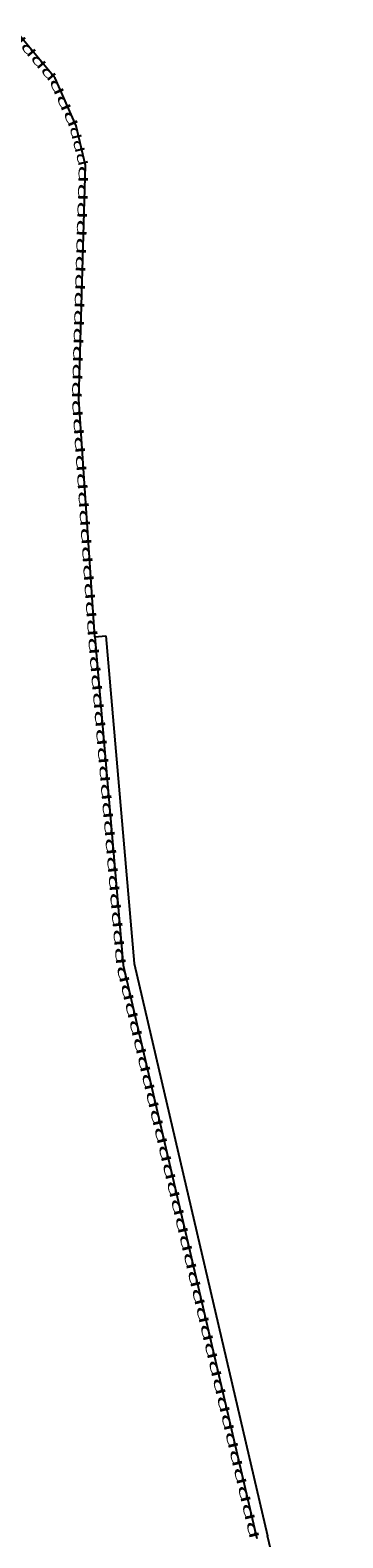
# Model space of a CAD drawing. Extents: x 573740 to 575060, y 4554144 to 4555404.
# Drawn here: x 574583 to 574600, y 4554923 to 4555005 of the extents above; entities that cross this region are included whole.
import ezdxf
from ezdxf.enums import TextEntityAlignment as Align

# ---------------------------------------------------------------- set-up
doc = ezdxf.new("R2010")
doc.units = 0
doc.header["$MEASUREMENT"] = 0
for name, color, linetype in [('GRAMMES', 13, 'CONTINUOUS'), ('KRASPEDA', 4, 'CONTINUOUS'), ('TOIXOS', 4, 'CONTINUOUS')]:
    doc.layers.add(name, color=color, linetype=linetype)
doc.styles.add('TBLOCKS', font='tblocks')

msp = doc.modelspace()

# ---------------------------------------------------------------- linework, layer by layer
at = {"layer": 'GRAMMES'}
for p, q in [((574584.067, 4555002.202), (574581.893, 4555004.805)), ((574585.204, 4554999.603), (574584.067, 4555002.202)), ((574585.716, 4554997.463), (574585.204, 4554999.603)), ((574585.341, 4554984.773), (574585.716, 4554997.463)), ((574586.216, 4554971.862), (574585.341, 4554984.773))]:
    msp.add_line(p, q, dxfattribs=at)
at = {"layer": 'KRASPEDA'}
msp.add_line((574599.659, 4554905.542), (574595.581, 4554923.051), dxfattribs=at)
at = {"layer": 'TOIXOS'}
for p, q in [((574586.216, 4554971.862), (574586.814, 4554971.913)), ((574586.814, 4554971.913), (574588.338, 4554954.138)), ((574586.216, 4554971.862), (574587.744, 4554954.044)), ((574587.744, 4554954.044), (574594.997, 4554922.915)), ((574588.338, 4554954.138), (574595.581, 4554923.051))]:
    msp.add_line(p, q, dxfattribs=at)

# ---------------------------------------------------------------- texts
at = {"layer": 'GRAMMES', "style": 'TBLOCKS'}
for s, rotation, width, p, p2 in [('pppp', 129.86752, 2.063988, (574584.067, 4555002.202), (574581.893, 4555004.805)), ('ppp', 113.62899, 2.383017, (574585.204, 4554999.603), (574584.067, 4555002.202)), ('ppp', 103.46188, 1.848693, (574585.716, 4554997.463), (574585.204, 4554999.603)), ('ppppppppppppp', 88.30735, 2.221719, (574585.341, 4554984.773), (574585.716, 4554997.463)), ('ppppppppppppp', 93.8771, 2.264608, (574586.216, 4554971.862), (574585.341, 4554984.773)), ('pppppppppppppppppp', 94.90146, 2.242098, (574587.744, 4554954.044), (574586.216, 4554971.862)), ('pppppppppppppppppppppppppppppppp', 103.11581, 2.233673, (574594.997, 4554922.915), (574587.744, 4554954.044))]:
    msp.add_text(s, height=0.5, rotation=rotation, dxfattribs=dict(at, width=width)).set_placement(p, p2, align=Align.FIT)

doc.saveas('drawing.dxf')
